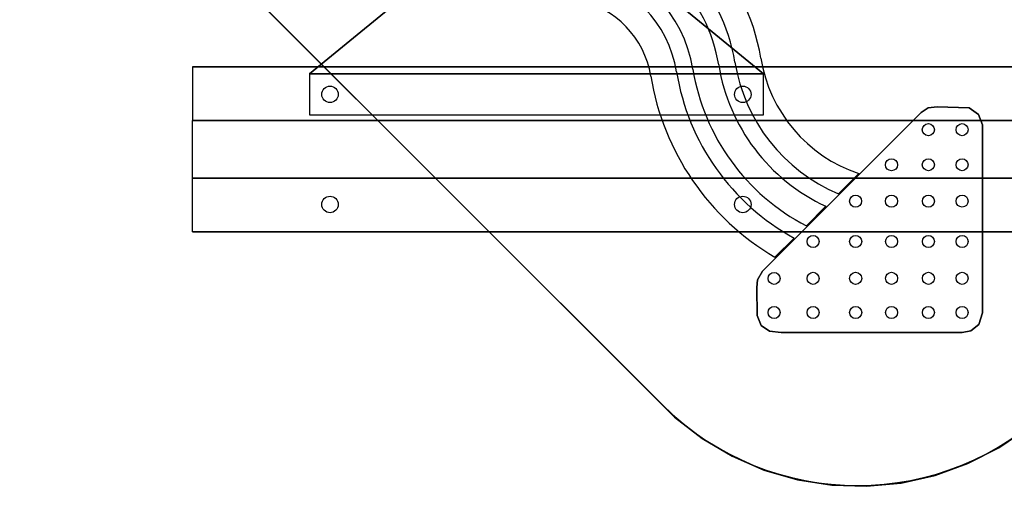
# Model space of a CAD drawing. Extents: x 0 to 2250, y -435 to 434.
# Drawn here: x 1124 to 1840, y -435 to -96 of the extents above; entities that cross this region are included whole.
import ezdxf

# ---------------------------------------------------------------- set-up
doc = ezdxf.new("R2010")
doc.units = 0
doc.header["$MEASUREMENT"] = 0
doc.layers.get('0').update_dxf_attribs({"linetype": 'CONTINUOUS'})
for name, color, linetype in [('FB', 7, 'CONTINUOUS'), ('HAGS', 7, 'CONTINUOUS'), ('HAGS-FOUND', 7, 'CONTINUOUS'), ('HAGS-PLAN', 2, 'CONTINUOUS'), ('HPLY', 7, 'CONTINUOUS'), ('STEEL', 7, 'CONTINUOUS'), ('STEEL-BLACK', 7, 'CONTINUOUS')]:
    doc.layers.add(name, color=color, linetype=linetype)

# ---------------------------------------------------------------- blocks, each defined once
blk = doc.blocks.new('W628837')
at = {"linetype": 'ByBlock'}
blk.add_line((-359.01, 74.89, 730), (91.5, -375.63, 730), dxfattribs=at)
at = {"color": 2, "invisible_edges": 3}
blk.add_3dface([(-149.76, 249.82, 748), (164.33, -278.41, 748), (-153.21, 228.02, 748)], dxfattribs=at)
at = {"layer": 'FB', "color": 26}
for p, q in [((234.25, -207.5, 750), (219.52, -222.24, 750)), ((210.42, -231.33, 750), (196.22, -245.53, 750)), ((187.35, -254.4, 750), (173.41, -268.34, 750))]:
    blk.add_line(p, q, dxfattribs=at)
for centre, radius, start, end in [((17.03, -147.43, 750), 147.98, 9.23432, 78.88417), ((17.03, -147.43, 750), 128.98, 9.23432, 78.88417), ((17.03, -147.43, 750), 116.98, 9.23432, 78.88417), ((17.03, -147.43, 750), 97.98, 9.23432, 78.88417), ((17.03, -147.43, 750), 85.98, 9.23432, 78.88417), ((17.03, -147.43, 750), 66.98, 9.23432, 78.88417), ((268.16, -106.6, 750), 137.45, 189.23432, 245.15908), ((268.16, -106.6, 750), 125.45, 189.23432, 247.18464), ((268.16, -106.6, 750), 106.45, 189.23432, 251.42244), ((268.16, -106.6, 750), 168.45, 189.23432, 241.33225), ((268.16, -106.6, 750), 156.45, 189.23432, 242.62439), ((268.16, -106.6, 750), 187.45, 189.23432, 239.63759)]:
    blk.add_arc(centre, radius, start, end, dxfattribs=at)
at = {"layer": 'FB', "color": 26, "invisible_edges": 5}
for points in [[(-89.77, 374.15, 748), (-89.77, 374.15, 730), (384.63, -100.24, 730), (384.63, -100.24, 748)], [(91.5, -375.63, 748), (91.5, -375.63, 730), (-359.01, 74.89, 730), (-359.01, 74.89, 748)], [(279.57, -163.11, 748), (279.57, -163.11, 730), (164.33, -278.41, 730), (164.33, -278.41, 748)], [(284.86, -159.79, 730), (284.86, -159.79, 748), (279.57, -163.11, 748), (279.57, -163.11, 730)], [(291.25, -159.01, 748), (291.25, -159.01, 730), (284.86, -159.79, 730), (284.86, -159.79, 748)], [(314.55, -159.72, 730), (314.55, -159.72, 748), (291.25, -159.01, 748), (291.25, -159.01, 730)], [(321.31, -164.56, 748), (321.31, -164.56, 730), (314.55, -159.72, 730), (314.55, -159.72, 748)], [(324.13, -172.17, 748), (324.13, -172.17, 730), (321.31, -164.56, 730), (321.31, -164.56, 748)], [(324.19, -308.66, 748), (324.19, -308.66, 730), (324.13, -172.17, 730), (324.13, -172.17, 748)], [(324.19, -308.66, 730), (324.19, -308.66, 748), (324.13, -172.17, 748), (324.13, -172.17, 730)], [(160.72, -284.67, 730), (160.72, -284.67, 748), (164.33, -278.41, 748), (164.33, -278.41, 730)], [(160.24, -290.25, 748), (160.24, -290.25, 730), (160.72, -284.67, 730), (160.72, -284.67, 748)], [(160.24, -290.25, 748), (160.24, -290.25, 730), (160.35, -310.77, 730), (160.35, -310.77, 748)], [(160.35, -310.77, 730), (160.35, -310.77, 748), (163.44, -317.9, 748), (163.44, -317.9, 730)], [(321.49, -317.21, 748), (321.49, -317.21, 730), (324.19, -308.66, 730), (324.19, -308.66, 748)], [(163.44, -317.9, 748), (163.44, -317.9, 730), (169.43, -322.13, 730), (169.43, -322.13, 748)], [(309.4, -322.95, 748), (309.4, -322.95, 730), (315.8, -321.78, 730), (315.8, -321.78, 748)], [(315.8, -321.78, 730), (315.8, -321.78, 748), (321.49, -317.21, 748), (321.49, -317.21, 730)], [(169.43, -322.13, 730), (169.43, -322.13, 748), (178, -322.99, 748), (178, -322.99, 730)], [(178, -322.99, 748), (178, -322.99, 730), (309.4, -322.95, 730), (309.4, -322.95, 748)], [(100.45, -384.57, 748), (100.45, -384.57, 730), (91.5, -375.63, 730), (91.5, -375.63, 748)], [(120.44, -400.06, 748), (120.44, -400.06, 730), (100.45, -384.57, 730), (100.45, -384.57, 748)], [(357.08, -392.56, 730), (357.08, -392.56, 748), (336.16, -406.79, 748), (336.16, -406.79, 730)], [(142.21, -412.93, 748), (142.21, -412.93, 730), (120.44, -400.06, 730), (120.44, -400.06, 748)], [(336.16, -406.79, 748), (336.16, -406.79, 730), (313.63, -418.27, 730), (313.63, -418.27, 748)], [(165.42, -422.97, 730), (165.42, -422.97, 748), (142.21, -412.93, 748), (142.21, -412.93, 730)], [(313.63, -418.27, 730), (313.63, -418.27, 748), (289.83, -426.85, 748), (289.83, -426.85, 730)], [(189.71, -430.02, 748), (189.71, -430.02, 730), (165.42, -422.97, 730), (165.42, -422.97, 748)], [(289.83, -426.85, 748), (289.83, -426.85, 730), (265.15, -432.37, 730), (265.15, -432.37, 748)], [(214.7, -433.97, 730), (214.7, -433.97, 748), (189.71, -430.02, 748), (189.71, -430.02, 730)], [(239.97, -434.76, 748), (239.97, -434.76, 730), (214.7, -433.97, 730), (214.7, -433.97, 748)], [(265.15, -432.37, 730), (265.15, -432.37, 748), (239.97, -434.76, 748), (239.97, -434.76, 730)]]:
    blk.add_3dface(points, dxfattribs=at)
at = {"layer": 'HAGS-FOUND'}
for centre in [(-150, -150, -399), (150, -150, -399), (-150, -230, -399), (150, -230, -399)]:
    blk.add_circle(centre, 6, dxfattribs=at)
at = {"layer": 'HAGS-FOUND', "color": 7}
for points in [[(-165, -135, -399), (0, 0, -399), (0, 0, -326), (-165, -135, -399)], [(165, -135, -399), (0, 0, -326), (-165, -135, -399), (165, -135, -399)], [(0, 0, -326), (0, 0, -399), (165, -135, -399), (0, 0, -326)], [(-165, -165, -399), (165, -165, -399), (165, -135, -399), (-165, -135, -399)]]:
    blk.add_3dface(points, dxfattribs=at)
at = {"layer": 'HAGS-FOUND'}
for points in [[(-250, -130, -399), (-250, -169, -399), (750, -169, -399), (750, -130, -399)], [(750, -130, -420), (750, -130, -399), (-250, -130, -399), (-250, -130, -420)], [(750, -169, -420), (750, -211, -420), (-250, -211, -420), (-250, -169, -420)], [(750, -169, -399), (750, -169, -420), (-250, -169, -420), (-250, -169, -399)], [(750, -211, -399), (750, -250, -399), (-250, -250, -399), (-250, -211, -399)], [(-250, -211, -420), (-250, -211, -399), (750, -211, -399), (750, -211, -420)], [(-250, -250, -399), (-250, -250, -420), (750, -250, -420), (750, -250, -399)]]:
    blk.add_3dface(points, dxfattribs=at)
at = {"layer": 'HPLY', "color": 2}
for p, q in [((-373.95, 89.82, 748), (91.5, -375.63, 748)), ((279.57, -163.11, 730), (164.33, -278.41, 730)), ((284.86, -159.79, 730), (279.57, -163.11, 730)), ((291.25, -159.01, 730), (284.86, -159.79, 730)), ((314.55, -159.72, 730), (291.25, -159.01, 730)), ((321.31, -164.56, 730), (314.55, -159.72, 730)), ((324.13, -172.17, 730), (321.31, -164.56, 730)), ((324.19, -308.66, 730), (324.13, -172.17, 730)), ((164.33, -278.41, 730), (160.72, -284.67, 730)), ((160.72, -284.67, 730), (160.24, -290.25, 730)), ((160.24, -290.25, 730), (160.35, -310.77, 730)), ((160.35, -310.77, 730), (163.44, -317.9, 730)), ((321.49, -317.21, 730), (324.19, -308.66, 730)), ((163.44, -317.9, 730), (169.43, -322.13, 730)), ((309.4, -322.95, 730), (315.8, -321.78, 730)), ((315.8, -321.78, 730), (321.49, -317.21, 730)), ((169.43, -322.13, 730), (178, -322.99, 730)), ((178, -322.99, 730), (309.4, -322.95, 730)), ((100.45, -384.57, 748), (82.56, -366.69, 748)), ((120.44, -400.06, 748), (100.45, -384.57, 748)), ((357.08, -392.56, 748), (336.16, -406.79, 748)), ((142.21, -412.93, 748), (120.44, -400.06, 748)), ((336.16, -406.79, 748), (313.63, -418.27, 748)), ((165.42, -422.97, 748), (142.21, -412.93, 748)), ((313.63, -418.27, 748), (289.83, -426.85, 748)), ((189.71, -430.02, 748), (165.42, -422.97, 748)), ((289.83, -426.85, 748), (265.15, -432.37, 748)), ((214.7, -433.97, 748), (189.71, -430.02, 748)), ((239.97, -434.76, 748), (214.7, -433.97, 748)), ((265.15, -432.37, 748), (239.97, -434.76, 748))]:
    blk.add_line(p, q, dxfattribs=at)
for points, invisible_edges in [([(-89.77, 374.15, 748), (279.57, -163.11, 748), (164.33, -278.41, 748), (-149.76, 249.82, 748)], 15), ([(291.25, -159.01, 748), (284.86, -159.79, 748), (279.57, -163.11, 748), (-89.77, 374.15, 748)], 12), ([(291.25, -159.01, 748), (384.63, -100.24, 748), (-89.77, 374.15, 748), (291.25, -159.01, 748)], 5), ([(-293.01, 156.75, 748), (91.5, -375.63, 748), (-359.01, 74.89, 748), (-312.68, 166.76, 748)], 5), ([(-293.01, 156.75, 748), (100.45, -384.57, 748), (91.5, -375.63, 748), (-293.01, 156.75, 748)], 5), ([(-271.69, 151.04, 748), (160.72, -284.67, 748), (100.45, -384.57, 748), (-293.01, 156.75, 748)], 7), ([(-227.84, 153.35, 748), (160.72, -284.67, 748), (-271.69, 151.04, 748), (-249.64, 149.89, 748)], 3), ([(384.63, -100.24, 748), (321.31, -164.56, 748), (314.55, -159.72, 748), (291.25, -159.01, 748)], 9), ([(324.13, -172.17, 748), (400.14, -120.22, 748), (384.63, -100.24, 748), (321.31, -164.56, 748)], 5), ([(324.13, -172.17, 748), (423.07, -165.19, 748), (413.02, -141.98, 748), (400.14, -120.22, 748)], 9), ([(324.13, -172.17, 748), (434.09, -214.46, 748), (430.13, -189.48, 748), (423.07, -165.19, 748)], 9), ([(434.9, -239.73, 748), (324.19, -308.66, 748), (324.13, -172.17, 748), (434.09, -214.46, 748)], 5), ([(427.01, -289.6, 748), (324.19, -308.66, 748), (434.9, -239.73, 748), (432.52, -264.91, 748)], 3), ([(100.45, -384.57, 748), (160.24, -290.25, 748), (160.72, -284.67, 748), (100.45, -384.57, 748)], 5), ([(100.45, -384.57, 748), (163.44, -317.9, 748), (160.35, -310.77, 748), (160.24, -290.25, 748)], 9), ([(406.97, -335.94, 748), (324.19, -308.66, 748), (427.01, -289.6, 748), (418.45, -313.4, 748)], 3), ([(321.49, -317.21, 748), (392.76, -356.86, 748), (406.97, -335.94, 748), (324.19, -308.66, 748)], 5), ([(169.43, -322.13, 748), (120.44, -400.06, 748), (100.45, -384.57, 748), (163.44, -317.9, 748)], 5), ([(315.8, -321.78, 748), (289.83, -426.85, 748), (265.15, -432.37, 748), (309.4, -322.95, 748)], 5), ([(315.8, -321.78, 748), (336.16, -406.79, 748), (313.63, -418.27, 748), (289.83, -426.85, 748)], 9), ([(321.49, -317.21, 748), (392.76, -356.86, 748), (376.2, -375.46, 748), (315.8, -321.78, 748)], 5), ([(315.8, -321.78, 748), (376.2, -375.46, 748), (357.08, -392.56, 748), (336.16, -406.79, 748)], 9), ([(142.21, -412.93, 748), (178, -322.99, 748), (169.43, -322.13, 748), (120.44, -400.06, 748)], 5), ([(309.4, -322.95, 748), (165.42, -422.97, 748), (142.21, -412.93, 748), (178, -322.99, 748)], 5), ([(309.4, -322.95, 748), (214.7, -433.97, 748), (189.71, -430.02, 748), (165.42, -422.97, 748)], 9), ([(309.4, -322.95, 748), (265.15, -432.37, 748), (239.97, -434.76, 748), (214.7, -433.97, 748)], 9)]:
    blk.add_3dface(points, dxfattribs=dict(at, invisible_edges=invisible_edges))
at = {"layer": 'HPLY', "color": 2, "linetype": 'ByBlock'}
for points, invisible_edges in [([(-153.21, 228.02, 748), (164.33, -278.41, 748), (-173.13, 188.9, 748), (-161.11, 207.42, 748)], 3), ([(-173.13, 188.9, 748), (164.33, -278.41, 748), (-207.24, 161.26, 748), (-188.73, 173.29, 748)], 3), ([(-207.24, 161.26, 748), (164.33, -278.41, 748), (160.72, -284.67, 748), (-227.84, 153.35, 748)], 5)]:
    blk.add_3dface(points, dxfattribs=dict(at, invisible_edges=invisible_edges))
at = {"layer": 'STEEL', "color": 7}
for points, invisible_edges in [([(160.72, -284.67, 730), (284.86, -159.79, 730), (291.25, -159.01, 730), (160.24, -290.25, 730)], 5), ([(160.24, -290.25, 730), (291.25, -159.01, 730), (314.55, -159.72, 730), (160.35, -310.77, 730)], 5), ([(314.55, -159.72, 730), (160.35, -310.77, 730), (163.44, -317.9, 730), (321.31, -164.56, 730)], 5), ([(164.33, -278.41, 730), (279.57, -163.11, 730), (284.86, -159.79, 730), (160.72, -284.67, 730)], 4), ([(163.44, -317.9, 730), (321.31, -164.56, 730), (324.13, -172.17, 730), (169.43, -322.13, 730)], 5), ([(324.13, -172.17, 730), (169.43, -322.13, 730), (178, -322.99, 730), (324.19, -308.66, 730)], 5), ([(324.19, -308.66, 730), (178, -322.99, 730), (309.4, -322.95, 730), (324.19, -308.66, 730)], 5), ([(324.19, -308.66, 730), (309.4, -322.95, 730), (315.8, -321.78, 730), (321.49, -317.21, 730)], 1)]:
    blk.add_3dface(points, dxfattribs=dict(at, invisible_edges=invisible_edges))
at = {"layer": 'STEEL-BLACK', "color": 9}
for centre in [(284.87, -175.67, 731), (309.38, -175.66, 731), (258.12, -201.14, 731), (284.88, -201.13, 731), (309.38, -201.13, 731), (232.02, -227.58, 731), (258.13, -227.57, 731), (284.89, -227.57, 731), (309.39, -227.56, 731), (201.08, -256.92, 731), (232.03, -256.92, 731), (258.14, -256.91, 731), (284.9, -256.9, 731), (309.4, -256.89, 731), (172.72, -283.69, 731), (201.09, -283.68, 731), (232.04, -283.67, 731), (258.15, -283.66, 731), (284.9, -283.66, 731), (309.4, -283.65, 731), (172.73, -308.51, 731), (201.09, -308.5, 731), (232.04, -308.49, 731), (258.15, -308.49, 731), (284.91, -308.48, 731), (309.41, -308.47, 731)]:
    blk.add_circle(centre, 4.38, dxfattribs=at)

msp = doc.modelspace()

# ---------------------------------------------------------------- linework, layer by layer
at = {"layer": 'HAGS-PLAN', "color": 2, "extrusion": (0, 0, -1)}
msp.add_line((1591.46, -375.42), (1124.47, 90.98), dxfattribs=at)
at = {"layer": 'HAGS-PLAN'}
msp.add_arc((1733.49, -233.2), 201, 225.03645, 45.03645, dxfattribs=at)

# ---------------------------------------------------------------- block references
at = {"layer": 'HAGS'}
msp.add_blockref('W628837', (1500, 0), dxfattribs=at)

doc.saveas('drawing.dxf')
